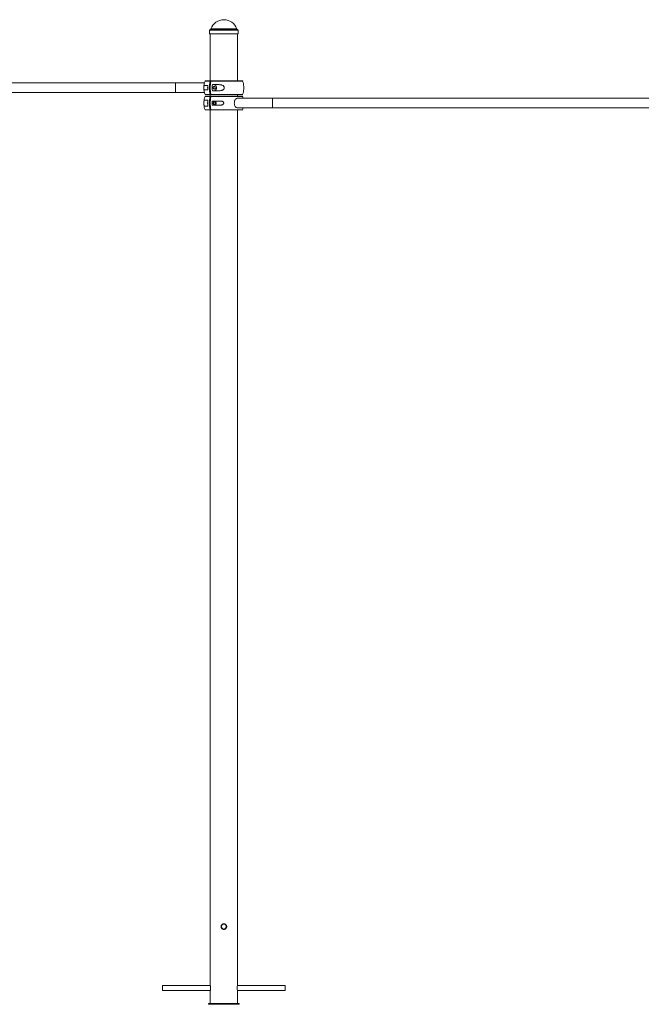
# Paper-space layout '_Справа' of a CAD drawing. Units: millimetres. Extents: x -930 to 7200, y -248 to 3779.
# Drawn here: x 3135 to 5159, y -248 to 2957 of the extents above; entities that cross this region are included whole.
import ezdxf

# ---------------------------------------------------------------- set-up
doc = ezdxf.new("R2010")
doc.units = ezdxf.units.MM

psp = doc.layouts.new('_Справа')

# ---------------------------------------------------------------- linework, layer by layer
at = {"color": 7, "linetype": 'Continuous', "lineweight": 15}
for p, q in [((3753.5, 2922.5), (3753.5, 2919.5)), ((3846.5, 2919.5), (3846.5, 2922.5)), ((3753.5, 2913.5), (3753.5, 2910.5)), ((3846.5, 2910.5), (3753.5, 2910.5)), ((3755.5, 2910.5), (3755.5, 2758)), ((3844.5, 2758), (3844.5, 2910.5)), ((3846.5, 2910.5), (3846.5, 2913.5)), ((3739.7, 2758), (3860.3, 2758)), ((3737, 2751.5), (2263, 2751.5)), ((3747.5, 2742.2), (3736.4, 2742.2)), ((3736.4, 2728.8), (3747.5, 2728.8)), ((3784.6, 2745.5), (3762.6, 2745.5)), ((3762.6, 2725.5), (3784.6, 2725.5)), ((2263, 2719.5), (3737, 2719.5)), ((3747.8, 2695.5), (3737.7, 2695.5)), ((3860.3, 2713), (3739.7, 2713)), ((3739.7, 2708), (3860.3, 2708)), ((3755.5, 2713), (3755.5, 2708)), ((3844.5, 2708), (3844.5, 2713)), ((5354.8, 2701.5), (3845.3, 2701.5)), ((3737.7, 2675.5), (3747.8, 2675.5)), ((3860.3, 2663), (3739.7, 2663)), ((3755.5, 2663), (3755.5, -186.3)), ((3788.7, 2692.2), (3762.3, 2692.2)), ((3762.3, 2678.8), (3788.7, 2678.8)), ((3844.5, -186.2), (3844.5, 2663)), ((3845.3, 2669.5), (5354.8, 2669.5)), ((3755.8, -187.5), (3600, -187.5)), ((3600, -203.5), (3600, -187.5)), ((4000, -187.5), (3844.3, -187.5)), ((4000, -203.5), (4000, -187.5)), ((3600, -203.5), (3755.8, -203.5)), ((3755.5, -204.6), (3755.5, -245.5)), ((3844.3, -203.5), (4000, -203.5)), ((3844.5, -245.5), (3844.5, -204.6)), ((3750, -245.5), (3750, -248.5)), ((3750, -245.5), (3850, -245.5)), ((3750, -248.5), (3850, -248.5)), ((3850, -245.5), (3850, -248.5))]:
    psp.add_line(p, q, dxfattribs=at)
at = {"color": 8, "linetype": 'Continuous', "lineweight": 15}
for p, q in [((3846.5, 2922.5), (3753.5, 2922.5)), ((3843.6, 2925.9), (3756.4, 2925.9)), ((3842.1, 2927.2), (3758, 2927.2)), ((3755.3, 2757.3), (3738.8, 2757.3)), ((3861.2, 2757.3), (3758.2, 2757.3)), ((3738.8, 2713.7), (3755.3, 2713.7)), ((3755.3, 2707.3), (3738.8, 2707.3)), ((3758.2, 2713.7), (3861.2, 2713.7)), ((3861.2, 2707.3), (3758.2, 2707.3)), ((3738.8, 2663.7), (3755.3, 2663.7)), ((3758.2, 2663.7), (3861.2, 2663.7))]:
    psp.add_line(p, q, dxfattribs=at)
at = {"color": 8, "linetype": 'Continuous', "lineweight": 15, "flags": 128}
for points in [[(3642.2, 2735.5), (3642.2, 2737.9), (3642.2, 2740.2), (3642.2, 2742.4), (3642.2, 2744.5), (3642.2, 2746.4), (3642.2, 2748), (3642.2, 2749.4), (3642.2, 2750.4), (3642.2, 2751.1), (3642.2, 2751.5), (3642.2, 2751.5)], [(3642.2, 2719.5), (3642.2, 2719.5), (3642.2, 2719.9), (3642.2, 2720.6), (3642.2, 2721.6), (3642.2, 2723), (3642.2, 2724.6), (3642.2, 2726.5), (3642.2, 2728.6), (3642.2, 2730.8), (3642.2, 2733.1), (3642.2, 2735.5)], [(3957.9, 2701.5), (3957.9, 2701.5), (3957.9, 2701.1), (3957.9, 2700.4), (3957.9, 2699.4), (3957.9, 2698), (3957.9, 2696.4), (3957.9, 2694.5), (3957.9, 2692.4), (3957.9, 2690.2), (3957.9, 2687.9), (3957.9, 2685.5), (3957.9, 2683.1), (3957.9, 2680.8), (3957.9, 2678.6), (3957.9, 2676.5), (3957.9, 2674.6), (3957.9, 2673), (3957.9, 2671.6), (3957.9, 2670.6), (3957.9, 2669.9), (3957.9, 2669.5), (3957.9, 2669.5)]]:
    psp.add_lwpolyline(points, dxfattribs=at)
at = {"color": 7, "linetype": 'Continuous', "lineweight": 15, "flags": 128}
for points in [[(3771.7, 2735.5), (3771.6, 2736.8), (3771.2, 2737.9), (3770.6, 2738.9), (3769.9, 2739.6), (3769, 2740), (3768.1, 2740), (3767.2, 2739.6), (3766.5, 2738.9), (3765.9, 2737.9), (3765.5, 2736.8), (3765.4, 2735.5), (3765.5, 2734.2), (3765.9, 2733.1), (3766.5, 2732.1), (3767.2, 2731.4), (3768.1, 2731), (3769, 2731), (3769.9, 2731.4), (3770.6, 2732.1), (3771.2, 2733.1), (3771.6, 2734.2), (3771.7, 2735.5)], [(3765.7, 2735.5), (3765.6, 2736.8), (3765.6, 2737)], [(3765.6, 2734), (3765.6, 2734.2), (3765.7, 2735.5)], [(3768.6, 2725.5), (3769.9, 2725.7), (3771.3, 2726.3), (3772.5, 2727.2), (3773.6, 2728.4), (3774.4, 2729.9), (3775.1, 2731.7), (3775.5, 2733.5), (3775.6, 2735.5), (3775.5, 2737.5), (3775.1, 2739.3), (3774.4, 2741.1), (3773.6, 2742.6), (3772.5, 2743.8), (3771.3, 2744.7), (3769.9, 2745.3), (3768.6, 2745.5)], [(3845.3, 2701.5), (3844.4, 2701.5), (3842.8, 2701.1), (3841.1, 2700.4), (3839.6, 2699.4), (3838.2, 2698), (3837, 2696.4), (3835.9, 2694.5), (3835.1, 2692.4), (3834.5, 2690.2), (3834.1, 2687.9), (3834, 2685.5), (3834.1, 2683.1), (3834.5, 2680.8), (3835.1, 2678.6), (3835.9, 2676.5), (3837, 2674.6), (3838.2, 2673), (3839.6, 2671.6), (3841.1, 2670.6), (3842.8, 2669.9), (3844.4, 2669.5), (3845.3, 2669.5)], [(3771.7, 2685.5), (3771.6, 2684.2), (3771.2, 2683.1), (3770.6, 2682.1), (3769.9, 2681.4), (3769, 2681), (3768.1, 2681), (3767.2, 2681.4), (3766.5, 2682.1), (3765.9, 2683.1), (3765.5, 2684.2), (3765.4, 2685.5), (3765.5, 2686.8), (3765.9, 2687.9), (3766.5, 2688.9), (3767.2, 2689.6), (3768.1, 2690), (3769, 2690), (3769.9, 2689.6), (3770.6, 2688.9), (3771.2, 2687.9), (3771.6, 2686.8), (3771.7, 2685.5)], [(3770, 2678.8), (3771.1, 2678.9), (3772.2, 2679.5), (3773.1, 2680.4), (3773.9, 2681.7), (3774.4, 2683.1), (3774.7, 2684.7), (3774.7, 2686.3), (3774.4, 2687.9), (3773.9, 2689.3), (3773.1, 2690.6), (3772.2, 2691.5), (3771.1, 2692.1), (3770, 2692.2)]]:
    psp.add_lwpolyline(points, dxfattribs=at)
at = {"color": 7, "linetype": 'Continuous', "lineweight": 15}
psp.add_circle((3800, 4.5), 8, dxfattribs=at)
for centre, radius, start, end in [((3800, 2912.3), 44.6, 19.5195, 160.4805), ((3757, 2922.5), 3.5, 100, 180), ((3756.1, 2927.9), 2, 280, 340.4805), ((3844, 2927.9), 2, 199.5195, 260), ((3843, 2922.5), 3.5, 360, 80), ((3704, 2916.5), 49.6, 356.6995, 359.9653), ((3800, 2735.5), 65, 160.3704, 199.6296), ((3739.7, 2757), 1, 90, 160.3704), ((3842.9, 2735.5), 90.3, 166.0016, 193.9984), ((3845.8, 2735.5), 90.3, 166.0016, 193.9984), ((3860.3, 2757), 1, 19.6296, 90), ((3800, 2735.5), 65, 3.4539, 19.6296), ((3837.8, 2735.5), 90.6, 175.7259, 184.2741), ((3852.5, 2735.5), 90.4, 173.6485, 186.3515), ((3800, 2735.5), 65, 340.3704, 356.4725), ((3800, 2685.5), 65, 160.3704, 176.5355), ((3739.7, 2714), 1, 199.6296, 270), ((3739.7, 2707), 1, 90, 160.3704), ((3837.6, 2685.5), 90.4, 173.6485, 186.3515), ((3842.9, 2685.5), 90.3, 166.0016, 193.9984), ((3845.8, 2685.5), 90.3, 166.0016, 193.9984), ((3860.3, 2714), 1, 270, 340.3704), ((3860.3, 2707), 1, 19.6296, 90), ((3800, 2685.5), 65, 14.25, 19.6296), ((3800, 2685.5), 65, 183.5411, 199.6296), ((3739.7, 2664), 1, 199.6296, 270), ((3852.7, 2685.5), 90.6, 175.7259, 184.2741), ((3759.5, 2685.5), 6.23, 346.2753, 13.7247), ((3860.3, 2664), 1, 270, 340.3704), ((3800, 2685.5), 65, 340.3704, 345.75), ((3888.5, -195.5), 44.9, 168.125, 191.7194)]:
    psp.add_arc(centre, radius, start, end, dxfattribs=at)
for points, knots in [([(3753.5, 2919.5), (3753.5, 2919.5), (3753.5, 2919.5), (3753.5, 2919.2), (3753.6, 2918.7), (3753.6, 2917.8), (3753.6, 2916.8), (3753.6, 2915.8), (3753.6, 2914.9), (3753.6, 2914.1), (3753.5, 2913.6), (3753.5, 2913.4), (3753.5, 2913.5), (3753.5, 2913.5)], [0, 0, 0, 0, 0.045003, 0.150221, 0.25552, 0.361009, 0.466503, 0.571807, 0.677023, 0.78239, 0.887912, 0.99335, 1, 1, 1, 1]), ([(3753.6, 2916.5), (3753.6, 2916.8), (3753.6, 2917.2), (3753.6, 2917.8), (3753.6, 2918.1), (3753.6, 2918.6), (3753.6, 2918.9), (3753.5, 2919.2), (3753.5, 2919.4), (3753.5, 2919.4)], [0, 0, 0, 0, 0.25, 0.25, 0.5, 0.5, 0.75, 0.75, 1, 1, 1, 1]), ([(3846.4, 2916.5), (3846.4, 2916.8), (3846.4, 2917.5), (3846.5, 2918.4), (3846.5, 2919.1), (3846.5, 2919.5), (3846.5, 2919.5), (3846.5, 2919.5)], [0, 0, 0, 0, 0.218501, 0.436991, 0.655767, 0.87473, 1, 1, 1, 1]), ([(3846.5, 2913.5), (3846.5, 2913.5), (3846.5, 2913.6), (3846.5, 2914.1), (3846.5, 2914.9), (3846.4, 2915.7), (3846.4, 2916.3), (3846.4, 2916.5)], [0, 0, 0, 0, 0.204486, 0.42276, 0.641428, 0.860273, 1, 1, 1, 1]), ([(3756, 2758), (3755.9, 2758), (3755.7, 2757.9), (3755.5, 2757.7), (3755.4, 2757.5), (3755.3, 2757.3)], [0, 0, 0, 0, 0.5, 0.5, 1, 1, 1, 1]), ([(3758.2, 2757.3), (3758.2, 2757.5), (3758.3, 2757.7), (3758.5, 2757.9), (3758.7, 2758), (3758.8, 2758)], [0, 0, 0, 0, 0.5, 0.5, 1, 1, 1, 1]), ([(3736.4, 2742.2), (3736.2, 2742.2), (3736, 2742.2), (3735.7, 2741.8), (3735.7, 2741.7), (3735.5, 2741.3), (3735.5, 2741.1), (3735.3, 2740.6), (3735.3, 2740.3), (3735.2, 2739.6), (3735.2, 2739.2), (3735.1, 2738.5), (3735.1, 2738.3), (3735.1, 2737.8), (3735.1, 2737.5), (3735, 2737), (3735, 2736.7), (3735, 2736.1), (3735, 2735.8), (3735, 2735.2), (3735, 2734.9), (3735, 2734.3), (3735, 2734.1), (3735.1, 2733.5), (3735.1, 2733.2), (3735.1, 2732.7), (3735.1, 2732.5), (3735.2, 2731.8), (3735.2, 2731.4), (3735.3, 2730.9), (3735.3, 2730.7), (3735.3, 2730.4), (3735.4, 2730.3), (3735.5, 2729.9), (3735.5, 2729.7), (3735.7, 2729.3), (3735.7, 2729.2), (3736, 2728.9), (3736.2, 2728.8), (3736.4, 2728.8)], [0, 0, 0, 0, 0.125, 0.125, 0.1875, 0.1875, 0.25, 0.25, 0.3125, 0.3125, 0.375, 0.375, 0.40625, 0.40625, 0.4375, 0.4375, 0.46875, 0.46875, 0.5, 0.5, 0.53125, 0.53125, 0.5625, 0.5625, 0.59375, 0.59375, 0.625, 0.625, 0.6875, 0.6875, 0.71875, 0.71875, 0.75, 0.75, 0.8125, 0.8125, 0.875, 0.875, 1, 1, 1, 1]), ([(3784.6, 2725.5), (3786.3, 2725.5), (3788.1, 2725.6), (3790.7, 2726.1), (3791.6, 2726.3), (3792.9, 2726.7), (3793.3, 2726.8), (3794.1, 2727.1), (3794.6, 2727.3), (3795.4, 2727.6), (3795.8, 2727.9), (3796.6, 2728.3), (3796.9, 2728.5), (3798.1, 2729.3), (3798.7, 2729.9), (3799.7, 2730.9), (3799.9, 2731.3), (3800.4, 2732), (3800.6, 2732.4), (3800.9, 2733.1), (3801, 2733.3), (3801.1, 2733.7), (3801.2, 2733.9), (3801.3, 2734.6), (3801.4, 2735), (3801.4, 2735.7), (3801.4, 2736), (3801.3, 2736.4), (3801.3, 2736.6), (3801.2, 2737.1), (3801.1, 2737.3), (3801, 2737.7), (3800.9, 2737.9), (3800.6, 2738.6), (3800.4, 2739), (3799.9, 2739.7), (3799.6, 2740.1), (3798.7, 2741.1), (3798.1, 2741.7), (3796.6, 2742.7), (3795.8, 2743.2), (3794.1, 2743.9), (3793.3, 2744.2), (3791.6, 2744.7), (3790.7, 2744.9), (3788.1, 2745.4), (3786.3, 2745.5), (3784.6, 2745.5)], [0, 0, 0, 0, 0.125, 0.125, 0.1875, 0.1875, 0.21875, 0.21875, 0.25, 0.25, 0.28125, 0.28125, 0.3125, 0.3125, 0.375, 0.375, 0.40625, 0.40625, 0.4375, 0.4375, 0.453125, 0.453125, 0.46875, 0.46875, 0.5, 0.5, 0.515625, 0.515625, 0.53125, 0.53125, 0.546875, 0.546875, 0.5625, 0.5625, 0.59375, 0.59375, 0.625, 0.625, 0.6875, 0.6875, 0.75, 0.75, 0.8125, 0.8125, 0.875, 0.875, 1, 1, 1, 1]), ([(3864.9, 2739.4), (3864.9, 2738.9), (3865, 2737.7), (3865, 2735.4), (3865, 2733.2), (3864.9, 2732), (3864.9, 2731.5)], [0, 0, 0, 0, 0.20804, 0.516141, 0.781912, 1, 1, 1, 1]), ([(3737.7, 2695.5), (3737.2, 2695.5), (3736.9, 2695.4), (3736.4, 2694.9), (3736.2, 2694.7), (3736, 2694.3), (3736, 2694.2), (3735.8, 2693.9), (3735.8, 2693.7), (3735.7, 2693.4), (3735.6, 2693.1), (3735.5, 2692.7), (3735.5, 2692.5), (3735.3, 2691.7), (3735.3, 2691.1), (3735.2, 2690.1), (3735.2, 2689.7), (3735.1, 2689), (3735.1, 2688.6), (3735.1, 2687.9), (3735.1, 2687.7), (3735.1, 2687.3), (3735.1, 2687.1), (3735, 2686.4), (3735, 2686), (3735, 2685.3), (3735, 2685), (3735, 2684.6), (3735, 2684.4), (3735.1, 2683.9), (3735.1, 2683.7), (3735.1, 2683.3), (3735.1, 2683.1), (3735.1, 2682.4), (3735.1, 2682), (3735.2, 2681.3), (3735.2, 2680.9), (3735.3, 2679.9), (3735.3, 2679.3), (3735.5, 2678.3), (3735.6, 2677.8), (3735.8, 2677.1), (3736, 2676.8), (3736.2, 2676.3), (3736.4, 2676.1), (3736.9, 2675.6), (3737.2, 2675.5), (3737.7, 2675.5)], [0, 0, 0, 0, 0.125, 0.125, 0.1875, 0.1875, 0.21875, 0.21875, 0.25, 0.25, 0.28125, 0.28125, 0.3125, 0.3125, 0.375, 0.375, 0.40625, 0.40625, 0.4375, 0.4375, 0.453125, 0.453125, 0.46875, 0.46875, 0.5, 0.5, 0.515625, 0.515625, 0.53125, 0.53125, 0.546875, 0.546875, 0.5625, 0.5625, 0.59375, 0.59375, 0.625, 0.625, 0.6875, 0.6875, 0.75, 0.75, 0.8125, 0.8125, 0.875, 0.875, 1, 1, 1, 1]), ([(3755.3, 2713.7), (3755.4, 2713.5), (3755.5, 2713.3), (3755.7, 2713.1), (3755.9, 2713), (3756, 2713)], [0, 0, 0, 0, 0.5, 0.5, 1, 1, 1, 1]), ([(3756, 2708), (3755.9, 2708), (3755.7, 2707.9), (3755.5, 2707.7), (3755.4, 2707.5), (3755.3, 2707.3)], [0, 0, 0, 0, 0.5, 0.5, 1, 1, 1, 1]), ([(3758.8, 2713), (3758.7, 2713), (3758.5, 2713.1), (3758.3, 2713.3), (3758.2, 2713.5), (3758.2, 2713.7)], [0, 0, 0, 0, 0.5, 0.5, 1, 1, 1, 1]), ([(3758.2, 2707.3), (3758.2, 2707.5), (3758.3, 2707.7), (3758.5, 2707.9), (3758.7, 2708), (3758.8, 2708)], [0, 0, 0, 0, 0.5, 0.5, 1, 1, 1, 1]), ([(3755.3, 2663.7), (3755.4, 2663.5), (3755.5, 2663.3), (3755.7, 2663.1), (3755.9, 2663), (3756, 2663)], [0, 0, 0, 0, 0.5, 0.5, 1, 1, 1, 1]), ([(3758.8, 2663), (3758.7, 2663), (3758.5, 2663.1), (3758.3, 2663.3), (3758.2, 2663.5), (3758.2, 2663.7)], [0, 0, 0, 0, 0.5, 0.5, 1, 1, 1, 1]), ([(3788.7, 2678.8), (3789.9, 2678.8), (3791, 2678.8), (3792.7, 2679.2), (3793.3, 2679.3), (3794.4, 2679.7), (3795, 2679.9), (3796, 2680.4), (3796.5, 2680.7), (3797.5, 2681.4), (3797.9, 2681.8), (3798.5, 2682.5), (3798.7, 2682.7), (3799, 2683.2), (3799.1, 2683.5), (3799.4, 2684), (3799.5, 2684.3), (3799.6, 2684.9), (3799.6, 2685.2), (3799.6, 2685.8), (3799.6, 2686.1), (3799.5, 2686.7), (3799.4, 2686.9), (3799.2, 2687.5), (3799, 2687.8), (3798.7, 2688.3), (3798.5, 2688.5), (3798, 2689.2), (3797.5, 2689.6), (3796.8, 2690.1), (3796.6, 2690.3), (3796.1, 2690.6), (3795.8, 2690.7), (3795, 2691.1), (3794.5, 2691.3), (3793.3, 2691.7), (3792.8, 2691.8), (3791.1, 2692.1), (3789.9, 2692.2), (3788.7, 2692.2)], [0, 0, 0, 0, 0.125, 0.125, 0.1875, 0.1875, 0.25, 0.25, 0.3125, 0.3125, 0.375, 0.375, 0.40625, 0.40625, 0.4375, 0.4375, 0.46875, 0.46875, 0.5, 0.5, 0.53125, 0.53125, 0.5625, 0.5625, 0.59375, 0.59375, 0.625, 0.625, 0.6875, 0.6875, 0.71875, 0.71875, 0.75, 0.75, 0.8125, 0.8125, 0.875, 0.875, 1, 1, 1, 1]), ([(3809.3, 5.1), (3809.3, 3.9), (3809.2, 3.3), (3809, 2.4), (3809, 2.1), (3808.8, 1.5), (3808.7, 1.2), (3808.3, 0.4), (3808, -0.1), (3807.5, -0.9), (3807.4, -1.1), (3807, -1.6), (3806.8, -1.8), (3806.1, -2.5), (3805.7, -2.8), (3804.9, -3.4), (3804.7, -3.5), (3804.1, -3.8), (3803.8, -3.9), (3803.3, -4.2), (3803, -4.3), (3802.4, -4.4), (3802.1, -4.5), (3801.2, -4.7), (3800.6, -4.8), (3799.4, -4.8), (3798.8, -4.7), (3797.6, -4.5), (3797, -4.3), (3796.2, -3.9), (3795.9, -3.8), (3795.4, -3.5), (3795.1, -3.4), (3794.6, -3), (3794.4, -2.8), (3793.9, -2.5), (3793.7, -2.3), (3793.1, -1.6), (3792.7, -1.1), (3792.2, -0.4), (3792, -0.1), (3791.7, 0.4), (3791.6, 0.7), (3791.2, 1.5), (3791.1, 2.1), (3790.9, 3), (3790.8, 3.3), (3790.8, 3.9), (3790.8, 4.2), (3790.8, 5.1), (3790.8, 5.7), (3791.1, 6.9), (3791.2, 7.5), (3791.6, 8.3), (3791.7, 8.6), (3792, 9.1), (3792.2, 9.4), (3792.7, 10.1), (3793.1, 10.6), (3793.9, 11.5), (3794.4, 11.9), (3795.4, 12.5), (3795.9, 12.8), (3796.8, 13.2), (3797, 13.3), (3797.6, 13.4), (3798.2, 13.6), (3798.8, 13.7), (3799.4, 13.7), (3799.7, 13.7), (3800.6, 13.7), (3801.2, 13.7), (3802.1, 13.5), (3802.4, 13.4), (3803, 13.3), (3803.3, 13.2), (3804.1, 12.8), (3804.7, 12.5), (3805.4, 12), (3805.7, 11.8), (3806.1, 11.5), (3806.3, 11.3), (3807, 10.6), (3807.4, 10.2), (3808, 9.1), (3808.3, 8.6), (3808.7, 7.8), (3808.8, 7.5), (3809, 6.9), (3809, 6.6), (3809.2, 5.7), (3809.3, 5.1), (3809.3, 3.9)], [-0.03125, -0.03125, 0, 0, 0.03125, 0.03125, 0.046875, 0.046875, 0.0625, 0.0625, 0.09375, 0.09375, 0.109375, 0.109375, 0.125, 0.125, 0.15625, 0.15625, 0.171875, 0.171875, 0.1875, 0.1875, 0.203125, 0.203125, 0.21875, 0.21875, 0.25, 0.25, 0.28125, 0.28125, 0.3125, 0.3125, 0.328125, 0.328125, 0.34375, 0.34375, 0.359375, 0.359375, 0.375, 0.375, 0.40625, 0.40625, 0.421875, 0.421875, 0.4375, 0.4375, 0.46875, 0.46875, 0.484375, 0.484375, 0.5, 0.5, 0.53125, 0.53125, 0.5625, 0.5625, 0.578125, 0.578125, 0.59375, 0.59375, 0.625, 0.625, 0.65625, 0.65625, 0.6875, 0.6875, 0.703125, 0.703125, 0.71875, 0.734375, 0.734375, 0.75, 0.75, 0.78125, 0.78125, 0.796875, 0.796875, 0.8125, 0.8125, 0.84375, 0.84375, 0.859375, 0.859375, 0.875, 0.875, 0.90625, 0.90625, 0.9375, 0.9375, 0.953125, 0.953125, 0.96875, 0.96875, 1, 1, 1.03125, 1.03125]), ([(3755.5, -186.3), (3755.5, -186.4), (3755.6, -186.5), (3755.9, -188), (3756.2, -190.2), (3756.5, -192.9), (3756.5, -194.7), (3756.5, -195.5)], [0, 0, 0, 0, 0.195999, 0.406301, 0.620269, 0.836657, 1, 1, 1, 1]), ([(3756.5, -195.5), (3756.5, -196.5), (3756.4, -198.6), (3756.1, -201.3), (3755.8, -203.4), (3755.5, -204.6), (3755.5, -204.6), (3755.5, -204.6)], [0, 0, 0, 0, 0.211665, 0.423219, 0.637667, 0.8541, 1, 1, 1, 1])]:
    psp.add_open_spline(points, degree=3, knots=knots, dxfattribs=at)

doc.saveas('drawing.dxf')
